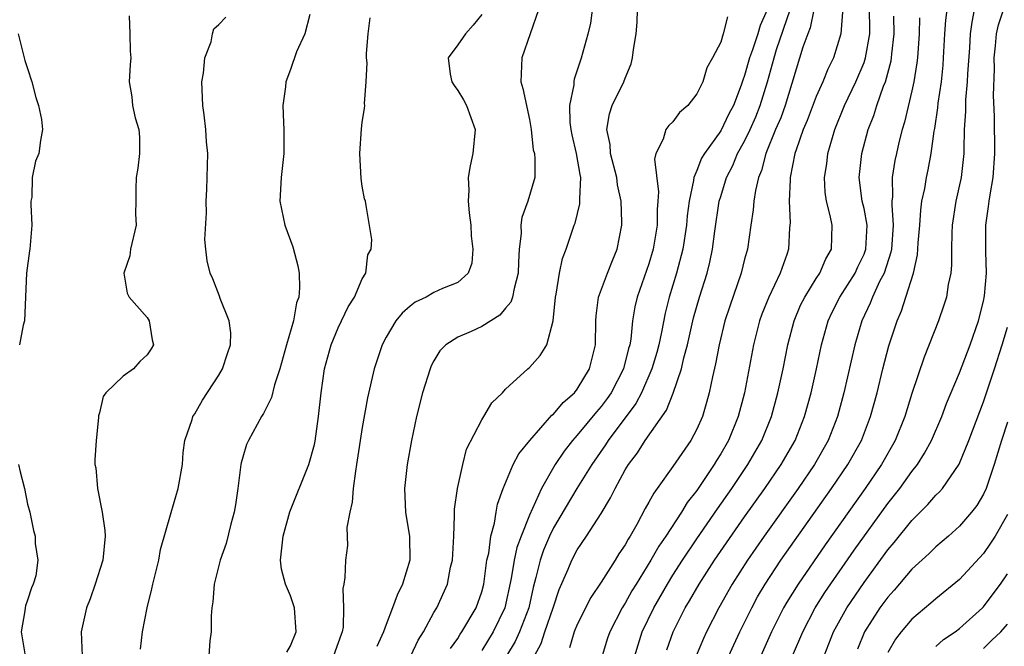
# Model space of a CAD drawing. Units: inches. Extents: x 2604000 to 2607000, y 1497000 to 1500000.
# Drawn here: x 2604166 to 2604249, y 1497598 to 1497650 of the extents above; entities that cross this region are included whole.
import ezdxf

# ---------------------------------------------------------------- set-up
doc = ezdxf.new("R2010")
doc.units = ezdxf.units.IN
doc.header["$MEASUREMENT"] = 0
doc.layers.add('LD26041497_2ft', color=71, linetype='Continuous')

msp = doc.modelspace()

# ---------------------------------------------------------------- linework, layer by layer
at = {"layer": 'LD26041497_2ft'}
for points, elevation in [([(2604209.755, 1497651), (2604208.368, 1497647), (2604208.265, 1497645), (2604208.448, 1497644.448), (2604209, 1497641.835), (2604209.145, 1497641), (2604209.32, 1497639.32), (2604209.406, 1497639), (2604209.456, 1497638.544), (2604209.441, 1497637), (2604208.866, 1497635), (2604208.352, 1497633.648), (2604208.289, 1497633), (2604208.309, 1497632.309), (2604208.146, 1497631), (2604208.074, 1497629.926), (2604208.061, 1497629), (2604207.706, 1497627.706), (2604207.581, 1497627), (2604207.439, 1497626.561), (2604207, 1497626.079), (2604206.514, 1497625.486), (2604205, 1497624.532), (2604204.119, 1497624.119), (2604203, 1497623.63), (2604201.991, 1497623), (2604201.509, 1497622.491), (2604201, 1497621.657), (2604200.766, 1497621.234), (2604200.673, 1497621), (2604200.037, 1497619), (2604199.531, 1497617), (2604199.125, 1497615), (2604198.773, 1497613), (2604198.528, 1497611), (2604198.609, 1497609), (2604198.963, 1497606.963), (2604198.975, 1497605), (2604198.383, 1497603), (2604197.922, 1497602.078), (2604197.528, 1497601), (2604197, 1497599.624), (2604196.78, 1497599), (2604196.231, 1497597.769)], 9248), ([(2604199.074, 1497597), (2604199.689, 1497598.311), (2604200.116, 1497599), (2604201, 1497600.608), (2604201.233, 1497601), (2604202.129, 1497603), (2604202.401, 1497604.401), (2604202.547, 1497605), (2604202.658, 1497607), (2604202.731, 1497608.731), (2604202.72, 1497609), (2604202.732, 1497609.268), (2604202.977, 1497611), (2604203.412, 1497613), (2604203.716, 1497614.284), (2604205, 1497616.738), (2604205.18, 1497617), (2604205.847, 1497618.153), (2604206.746, 1497619), (2604207, 1497619.28), (2604208.867, 1497621), (2604209, 1497621.108), (2604209.892, 1497622.108), (2604210.451, 1497623), (2604210.992, 1497625.008), (2604211.185, 1497627), (2604211.243, 1497627.243), (2604211.523, 1497629), (2604211.769, 1497630.231), (2604212.076, 1497631), (2604212.738, 1497633), (2604212.817, 1497633.183), (2604213.218, 1497634.782), (2604213.226, 1497635), (2604213.2, 1497635.2), (2604213.297, 1497637), (2604213.237, 1497637.237), (2604212.938, 1497639), (2604212.558, 1497640.558), (2604212.475, 1497641), (2604212.408, 1497641.592), (2604212.387, 1497643), (2604212.737, 1497644.737), (2604212.731, 1497645), (2604212.76, 1497645.24), (2604213, 1497645.901), (2604213.357, 1497647), (2604213.924, 1497649), (2604214.129, 1497649.871), (2604214.274, 1497651)], 9246), ([(2604202.381, 1497597.619), (2604203, 1497598.451), (2604203.202, 1497598.798), (2604203.351, 1497599), (2604204.538, 1497601), (2604205, 1497602.351), (2604205.169, 1497603), (2604205.439, 1497605), (2604205.584, 1497605.584), (2604205.762, 1497607), (2604206.075, 1497608.075), (2604206.216, 1497609), (2604206.335, 1497609.665), (2604206.799, 1497611), (2604207.628, 1497613), (2604208.112, 1497613.888), (2604209.017, 1497615), (2604210.879, 1497617.121), (2604211, 1497617.21), (2604211.813, 1497618.187), (2604212.758, 1497619), (2604213, 1497619.295), (2604214.03, 1497621), (2604214.532, 1497623), (2604214.551, 1497625), (2604214.571, 1497625.429), (2604214.763, 1497627), (2604215.515, 1497629), (2604215.941, 1497630.059), (2604216.35, 1497631), (2604216.732, 1497633), (2604216.741, 1497633.259), (2604216.659, 1497635), (2604216.375, 1497636.375), (2604216.304, 1497637), (2604215.79, 1497639), (2604215.749, 1497639.749), (2604215.479, 1497641), (2604215.695, 1497642.306), (2604215.931, 1497643), (2604216.892, 1497645), (2604217, 1497645.31), (2604217.511, 1497646.489), (2604217.63, 1497647), (2604217.702, 1497647.702), (2604217.938, 1497649), (2604218.005, 1497649.995), (2604218.05, 1497651)], 9244), ([(2604228.903, 1497651), (2604228.308, 1497649.692), (2604228.117, 1497649), (2604227.666, 1497647.666), (2604227.415, 1497647), (2604227, 1497645.511), (2604226.855, 1497645.145), (2604226.713, 1497644.713), (2604226.06, 1497643), (2604225.691, 1497642.309), (2604225, 1497640.898), (2604223.64, 1497639), (2604223.403, 1497638.597), (2604223, 1497637.582), (2604222.752, 1497637), (2604222.735, 1497636.735), (2604222.362, 1497635), (2604222.202, 1497633.798), (2604222.137, 1497633), (2604221.838, 1497631), (2604221.314, 1497629), (2604220.691, 1497627), (2604220.352, 1497625.648), (2604220.053, 1497624.053), (2604219.825, 1497623), (2604219.654, 1497622.346), (2604219.252, 1497621), (2604218.377, 1497619), (2604217.905, 1497618.095), (2604215.582, 1497615), (2604215.358, 1497614.642), (2604214.204, 1497613), (2604212.971, 1497611), (2604211, 1497607.692), (2604210.668, 1497607), (2604210.177, 1497605.823), (2604209.889, 1497605), (2604209.541, 1497603.541), (2604209.305, 1497602.695), (2604208.931, 1497601), (2604208.172, 1497599), (2604207.809, 1497598.191), (2604207.083, 1497597)], 9240), ([(2604209.43, 1497597), (2604209.976, 1497598.024), (2604210.294, 1497599), (2604210.976, 1497601), (2604211.472, 1497602.528), (2604212.237, 1497604.237), (2604212.545, 1497605), (2604213, 1497605.855), (2604213.771, 1497607), (2604215, 1497608.905), (2604215.788, 1497610.212), (2604216.168, 1497611), (2604217, 1497612.536), (2604217.275, 1497613), (2604218.027, 1497613.973), (2604218.691, 1497615), (2604220.476, 1497617.524), (2604221.038, 1497618.962), (2604221.717, 1497621), (2604221.925, 1497621.925), (2604222.222, 1497623), (2604222.735, 1497625.265), (2604223.221, 1497627), (2604223.861, 1497629), (2604224.093, 1497629.907), (2604224.324, 1497631), (2604224.516, 1497632.516), (2604224.884, 1497635), (2604225, 1497635.4), (2604225.494, 1497637), (2604226.006, 1497637.994), (2604226.422, 1497639), (2604227, 1497640.019), (2604227.464, 1497641), (2604227.932, 1497642.068), (2604228.313, 1497643), (2604228.921, 1497645), (2604229.47, 1497647), (2604229.686, 1497647.686), (2604230.818, 1497651)], 9238), ([(2604232.809, 1497651), (2604232.495, 1497649.504), (2604232.289, 1497649), (2604231.885, 1497647.885), (2604230.391, 1497643), (2604230.022, 1497641.978), (2604229.598, 1497641), (2604228.784, 1497639), (2604228.421, 1497637.579), (2604228.171, 1497637), (2604227.905, 1497635.905), (2604227.769, 1497635), (2604227.724, 1497634.277), (2604227.514, 1497633), (2604227.233, 1497631), (2604227, 1497630.157), (2604226.718, 1497629), (2604225.755, 1497626.245), (2604225.359, 1497625), (2604224.874, 1497623), (2604224.58, 1497621.42), (2604224.311, 1497620.311), (2604224.047, 1497619), (2604223.826, 1497618.174), (2604223.466, 1497617), (2604223, 1497615.94), (2604222.506, 1497615), (2604221, 1497612.817), (2604219.699, 1497611), (2604219.396, 1497610.604), (2604219, 1497609.843), (2604218.691, 1497609.309), (2604217.991, 1497607.99), (2604217.417, 1497607), (2604217.249, 1497606.751), (2604217, 1497606.279), (2604216.484, 1497605.516), (2604216.175, 1497605), (2604215, 1497603.166), (2604214.124, 1497601.876), (2604213, 1497599.626), (2604212.747, 1497599), (2604212.349, 1497597.651)], 9236), ([(2604217.824, 1497597), (2604218.085, 1497597.915), (2604218.427, 1497599), (2604219.395, 1497601), (2604220.54, 1497603), (2604221, 1497603.744), (2604221.799, 1497605), (2604223, 1497606.781), (2604224.721, 1497609.279), (2604225.928, 1497611), (2604227.285, 1497613), (2604228.446, 1497615), (2604229.259, 1497617), (2604229.795, 1497619), (2604230.221, 1497621), (2604230.624, 1497623), (2604231.144, 1497625), (2604231.694, 1497626.306), (2604232.036, 1497627), (2604233, 1497628.546), (2604233.3, 1497629), (2604233.806, 1497630.194), (2604234.279, 1497631), (2604234.328, 1497633), (2604234.176, 1497633.824), (2604233.864, 1497635), (2604233.756, 1497635.756), (2604233.701, 1497637), (2604233.876, 1497638.124), (2604233.979, 1497639), (2604234.568, 1497641), (2604235.375, 1497643), (2604236.321, 1497645), (2604237, 1497646.611), (2604237.134, 1497647), (2604237.475, 1497649), (2604237.446, 1497651.445)], 9232), ([(2604225.678, 1497597), (2604226.09, 1497597.91), (2604226.613, 1497599), (2604227.597, 1497601), (2604228.085, 1497601.915), (2604228.719, 1497603), (2604230.047, 1497605), (2604234.28, 1497611), (2604235.645, 1497613), (2604236.774, 1497615), (2604237.545, 1497617), (2604238.088, 1497619), (2604238.584, 1497621), (2604239.087, 1497622.913), (2604239.766, 1497625), (2604240.143, 1497625.857), (2604240.51, 1497627), (2604241.14, 1497629), (2604241.484, 1497630.516), (2604241.542, 1497631.542), (2604241.664, 1497633), (2604241.744, 1497634.256), (2604241.85, 1497635), (2604242.086, 1497636.086), (2604242.229, 1497637), (2604242.364, 1497637.636), (2604242.619, 1497639), (2604242.872, 1497640.872), (2604242.917, 1497641.083), (2604243.168, 1497642.832), (2604243.198, 1497643.198), (2604243.471, 1497645), (2604243.617, 1497646.383), (2604243.663, 1497647), (2604243.765, 1497649), (2604243.849, 1497650.151), (2604243.956, 1497651)], 9226), ([(2604246.214, 1497651), (2604246.008, 1497649.992), (2604245.888, 1497649), (2604245.826, 1497647.826), (2604245.664, 1497645.664), (2604245.642, 1497645), (2604245.496, 1497643.496), (2604245.487, 1497642.513), (2604245.391, 1497641), (2604245.343, 1497639.343), (2604245.349, 1497639), (2604245.133, 1497637), (2604244.692, 1497635), (2604244.367, 1497633), (2604244.334, 1497632.334), (2604244.306, 1497631), (2604244.312, 1497629.688), (2604244.254, 1497629), (2604244.054, 1497628.054), (2604243.903, 1497627), (2604243.69, 1497626.31), (2604243.235, 1497625), (2604242.042, 1497621.958), (2604241, 1497618.92), (2604240.405, 1497617), (2604239.595, 1497615), (2604238.449, 1497613), (2604237.082, 1497611), (2604233.737, 1497606.263), (2604231.488, 1497603), (2604230.529, 1497601.471), (2604230.265, 1497601), (2604229.263, 1497599), (2604228.361, 1497597)], 9224), ([(2604231.02, 1497597), (2604231.871, 1497599), (2604232.916, 1497601), (2604233.723, 1497602.277), (2604236.183, 1497605.817), (2604239, 1497609.742), (2604239.989, 1497611), (2604241, 1497612.412), (2604241.464, 1497613), (2604242.069, 1497613.931), (2604242.646, 1497615), (2604243.508, 1497617), (2604243.913, 1497618.087), (2604245, 1497620.672), (2604245.868, 1497623), (2604246.57, 1497625), (2604247, 1497626.653), (2604247.087, 1497627.087), (2604247.245, 1497629), (2604247.185, 1497630.815), (2604247.196, 1497633), (2604247.428, 1497634.571), (2604247.47, 1497635), (2604247.551, 1497635.552), (2604247.808, 1497637), (2604247.955, 1497639), (2604247.917, 1497642.083), (2604247.843, 1497643.843), (2604247.91, 1497646.09), (2604247.894, 1497647), (2604248.008, 1497648.008), (2604248.092, 1497649), (2604248.247, 1497649.753), (2604248.664, 1497651)], 9222), ([(2604175.497, 1497650.503), (2604175.559, 1497649), (2604175.57, 1497647.57), (2604175.631, 1497647), (2604175.582, 1497646.418), (2604175.505, 1497645), (2604175.725, 1497643.725), (2604175.778, 1497643), (2604176.01, 1497641.99), (2604176.314, 1497641), (2604176.355, 1497640.355), (2604176.372, 1497639), (2604176.223, 1497637.777), (2604176.077, 1497637), (2604176.042, 1497636.042), (2604176.054, 1497635), (2604176.033, 1497633.967), (2604176.077, 1497633), (2604175.614, 1497631), (2604175.546, 1497630.454), (2604175.042, 1497629), (2604175.328, 1497627.328), (2604175.505, 1497627), (2604177, 1497625.281), (2604177.171, 1497625), (2604177.425, 1497623.425), (2604177.529, 1497623), (2604177.338, 1497622.662), (2604177, 1497622.17), (2604176.389, 1497621.611), (2604175.852, 1497621), (2604175, 1497620.389), (2604173.544, 1497619), (2604173.316, 1497618.684), (2604173, 1497617.315), (2604172.928, 1497617.072), (2604172.926, 1497616.926), (2604172.721, 1497615), (2604172.626, 1497613.374), (2604172.629, 1497613), (2604172.702, 1497612.702), (2604172.837, 1497611), (2604173.246, 1497609), (2604173.468, 1497607.468), (2604173.491, 1497607), (2604173.29, 1497605), (2604172.656, 1497603), (2604172.226, 1497601.774), (2604171.919, 1497601), (2604171.477, 1497599), (2604171.553, 1497597)], 9258), ([(2604176.445, 1497597.555), (2604176.607, 1497599), (2604176.997, 1497601), (2604177.402, 1497602.598), (2604177.474, 1497603), (2604177.973, 1497605), (2604178.126, 1497605.874), (2604179, 1497608.971), (2604179.598, 1497611), (2604179.949, 1497613), (2604180.007, 1497613.993), (2604180.158, 1497615), (2604180.755, 1497616.755), (2604180.821, 1497617), (2604181, 1497617.244), (2604181.637, 1497618.363), (2604183, 1497620.466), (2604183.313, 1497621), (2604183.719, 1497622.281), (2604183.973, 1497623), (2604183.993, 1497623.993), (2604183.87, 1497625), (2604183.122, 1497626.878), (2604183.068, 1497627.068), (2604182.507, 1497628.507), (2604182.27, 1497629), (2604182.033, 1497630.032), (2604181.898, 1497631), (2604181.817, 1497631.817), (2604181.958, 1497634.042), (2604181.952, 1497635), (2604181.996, 1497635.995), (2604182.067, 1497639), (2604181.968, 1497639.968), (2604181.919, 1497641), (2604181.767, 1497642.233), (2604181.656, 1497643), (2604181.587, 1497645), (2604181.715, 1497645.714), (2604181.83, 1497647), (2604182.35, 1497648.35), (2604182.465, 1497649), (2604182.58, 1497649.42), (2604183, 1497649.782), (2604183.588, 1497650.412)], 9256), ([(2604190.622, 1497650.622), (2604190.184, 1497649), (2604189.508, 1497647.508), (2604189, 1497646.034), (2604188.605, 1497645), (2604188.571, 1497644.571), (2604188.367, 1497643), (2604188.403, 1497641.597), (2604188.441, 1497641), (2604188.45, 1497639), (2604188.214, 1497637), (2604188.107, 1497635), (2604188.534, 1497633), (2604189.202, 1497631.202), (2604189.612, 1497629.612), (2604189.725, 1497629), (2604189.76, 1497627.76), (2604189.69, 1497627), (2604189.501, 1497626.499), (2604189.248, 1497625), (2604188.664, 1497623), (2604188.108, 1497621), (2604187.665, 1497619.665), (2604187.412, 1497618.588), (2604186.75, 1497617.25), (2604186.584, 1497617), (2604185.481, 1497615), (2604185.327, 1497614.673), (2604185, 1497613.612), (2604184.865, 1497613.135), (2604184.843, 1497613), (2604184.578, 1497611), (2604184.382, 1497609.618), (2604184.279, 1497609), (2604184, 1497608), (2604183.61, 1497606.39), (2604183.117, 1497605), (2604182.614, 1497603), (2604182.5, 1497601.5), (2604182.416, 1497601), (2604182.35, 1497600.35), (2604182.348, 1497599), (2604182.247, 1497598.247), (2604182.153, 1497597)], 9254), ([(2604188.695, 1497597.305), (2604189, 1497597.838), (2604189.477, 1497599), (2604189.332, 1497601), (2604189, 1497602.003), (2604188.57, 1497603), (2604188.25, 1497604.25), (2604188.149, 1497605), (2604188.253, 1497605.747), (2604188.375, 1497607), (2604188.951, 1497609.049), (2604190.525, 1497613), (2604191, 1497614.671), (2604191.058, 1497614.942), (2604191.354, 1497617), (2604191.567, 1497619), (2604191.839, 1497621), (2604192.39, 1497623), (2604193, 1497624.434), (2604193.826, 1497626.174), (2604194.362, 1497627), (2604195, 1497628.506), (2604195.298, 1497629), (2604195.469, 1497630.531), (2604195.748, 1497631), (2604195.802, 1497631.802), (2604195.34, 1497634.66), (2604195.265, 1497635), (2604195.195, 1497635.195), (2604195, 1497636.258), (2604194.907, 1497636.907), (2604194.794, 1497639), (2604194.932, 1497641.068), (2604195, 1497641.587), (2604195.199, 1497642.801), (2604195.213, 1497643), (2604195.189, 1497643.189), (2604195.339, 1497645), (2604195.428, 1497646.572), (2604195.365, 1497647), (2604195.367, 1497647.367), (2604195.492, 1497649), (2604195.659, 1497650.341)], 9252), ([(2604205, 1497650.636), (2604204.28, 1497649.72), (2604203.654, 1497649), (2604203, 1497648.082), (2604202.202, 1497647), (2604202.353, 1497645.647), (2604202.5, 1497645), (2604202.688, 1497644.689), (2604203, 1497644.276), (2604203.488, 1497643.488), (2604203.736, 1497643), (2604204.457, 1497641), (2604204.25, 1497639), (2604204.028, 1497637.972), (2604203.867, 1497637), (2604203.928, 1497635.928), (2604203.88, 1497635), (2604203.953, 1497634.047), (2604204.083, 1497633), (2604204.113, 1497632.113), (2604204.265, 1497631), (2604204.173, 1497629.827), (2604203.87, 1497629), (2604203, 1497628.223), (2604201.71, 1497627.71), (2604201, 1497627.376), (2604200.339, 1497627), (2604199.434, 1497626.566), (2604199, 1497626.241), (2604198.339, 1497625.661), (2604197.809, 1497625), (2604197, 1497623.636), (2604196.663, 1497623), (2604196, 1497621), (2604195.443, 1497618.557), (2604195, 1497616.074), (2604194.534, 1497613), (2604194.434, 1497612.434), (2604194.233, 1497611), (2604194.155, 1497609.844), (2604193.956, 1497609), (2604193.725, 1497607.726), (2604193.772, 1497606.228), (2604193.597, 1497605), (2604193.551, 1497603.551), (2604193.465, 1497603), (2604193.364, 1497602.636), (2604193.438, 1497601), (2604193.4, 1497599.4), (2604193.323, 1497599), (2604193.231, 1497598.768), (2604193, 1497598.074), (2604192.599, 1497597)], 9250), ([(2604225.567, 1497650.433), (2604225.222, 1497649), (2604225, 1497648.315), (2604224.322, 1497647), (2604223.832, 1497646.168), (2604223.497, 1497645), (2604223, 1497643.981), (2604222.241, 1497643), (2604221.567, 1497642.433), (2604221, 1497641.66), (2604220.66, 1497641.34), (2604220.414, 1497641), (2604220.199, 1497640.2), (2604219.586, 1497639), (2604219.473, 1497638.527), (2604219.803, 1497635.802), (2604219.753, 1497635), (2604219.686, 1497634.314), (2604219.674, 1497633), (2604219.361, 1497631), (2604219, 1497629.771), (2604218.021, 1497627), (2604217.827, 1497626.173), (2604217.634, 1497625), (2604217.474, 1497623.474), (2604217.386, 1497623), (2604217.294, 1497622.706), (2604216.854, 1497621), (2604215.825, 1497619), (2604215.493, 1497618.507), (2604215, 1497617.845), (2604214.605, 1497617.395), (2604213, 1497615.437), (2604212.606, 1497615), (2604211.897, 1497614.103), (2604211.159, 1497613), (2604210, 1497611), (2604209, 1497608.766), (2604208.3, 1497607), (2604207.953, 1497606.047), (2604207.724, 1497605), (2604207.474, 1497603.474), (2604206.941, 1497601), (2604205.968, 1497599), (2604205, 1497597.449)], 9242), ([(2604235.195, 1497650.805), (2604235.048, 1497649), (2604234.444, 1497647), (2604233.959, 1497646.042), (2604233.56, 1497645), (2604233, 1497643.773), (2604232.242, 1497641.758), (2604231.911, 1497641), (2604231.316, 1497639.316), (2604231.22, 1497639), (2604230.83, 1497637), (2604230.803, 1497636.804), (2604230.721, 1497635), (2604230.809, 1497633.191), (2604230.773, 1497632.773), (2604230.69, 1497631), (2604230.544, 1497630.545), (2604229.993, 1497629), (2604229.02, 1497626.98), (2604228.449, 1497625.551), (2604228.263, 1497625), (2604227.759, 1497623), (2604226.988, 1497619), (2604226.459, 1497617), (2604225.642, 1497615), (2604225, 1497613.881), (2604224.659, 1497613.341), (2604224.465, 1497613), (2604223, 1497610.822), (2604222.197, 1497609.803), (2604221.716, 1497609), (2604220.402, 1497607), (2604219.828, 1497606.172), (2604219.163, 1497605), (2604217.926, 1497603), (2604217.578, 1497602.422), (2604217, 1497601.396), (2604216.746, 1497601), (2604215.716, 1497599), (2604215.54, 1497598.46), (2604215.095, 1497597)], 9234), ([(2604220.495, 1497597.505), (2604221.016, 1497599), (2604222.042, 1497601), (2604222.403, 1497601.597), (2604223.192, 1497603), (2604224.482, 1497605), (2604227, 1497608.616), (2604228.692, 1497611), (2604230.068, 1497613), (2604231.225, 1497615), (2604232.023, 1497617), (2604232.566, 1497619), (2604233.022, 1497621), (2604233.448, 1497623), (2604233.991, 1497625), (2604234.312, 1497625.688), (2604234.982, 1497627), (2604236.249, 1497629), (2604236.48, 1497629.52), (2604237, 1497630.584), (2604237.156, 1497631), (2604237.251, 1497633), (2604237, 1497634.387), (2604236.855, 1497635), (2604236.587, 1497637), (2604236.812, 1497639), (2604237.355, 1497641), (2604237.818, 1497642.182), (2604238.067, 1497643), (2604238.633, 1497644.633), (2604238.783, 1497645), (2604239.264, 1497646.736), (2604239.305, 1497647), (2604239.329, 1497647.329), (2604239.528, 1497649), (2604239.503, 1497650.497)], 9230), ([(2604241.642, 1497650.358), (2604241.613, 1497649), (2604241.475, 1497647), (2604241.429, 1497646.571), (2604241.164, 1497645), (2604241, 1497644.233), (2604240.389, 1497641.611), (2604240.19, 1497641), (2604239.91, 1497639.91), (2604239.704, 1497639), (2604239.58, 1497638.42), (2604239.358, 1497637), (2604239.38, 1497635.38), (2604239.331, 1497635), (2604239.312, 1497634.688), (2604239.431, 1497633), (2604239.285, 1497631), (2604239.246, 1497630.754), (2604238.671, 1497629), (2604238.299, 1497628.299), (2604237.7, 1497627), (2604237.513, 1497626.486), (2604236.804, 1497625), (2604236.242, 1497623), (2604235.319, 1497619), (2604234.783, 1497617), (2604233.998, 1497615), (2604232.855, 1497613), (2604231.482, 1497611), (2604228.635, 1497607), (2604227.238, 1497605), (2604225.953, 1497603), (2604224.846, 1497601), (2604223.814, 1497599), (2604223.551, 1497598.449), (2604222.952, 1497597)], 9228), ([(2604166.219, 1497649), (2604166.771, 1497646.771), (2604167, 1497646.113), (2604167.344, 1497645), (2604167.679, 1497643.679), (2604167.909, 1497643), (2604168.155, 1497641.845), (2604168.238, 1497641), (2604168.074, 1497640.074), (2604167.93, 1497639), (2604167.642, 1497638.358), (2604167.372, 1497637), (2604167.338, 1497635.338), (2604167.27, 1497635), (2604167.262, 1497634.738), (2604167.354, 1497633), (2604167.184, 1497631), (2604167.15, 1497630.85), (2604166.906, 1497629), (2604166.727, 1497625), (2604166.636, 1497624.636), (2604166.323, 1497623)], 9260), ([(2604233.655, 1497597), (2604234.457, 1497599), (2604235.551, 1497601), (2604237, 1497603.126), (2604239, 1497605.848), (2604239.532, 1497606.468), (2604241, 1497608.305), (2604242.349, 1497609.651), (2604243, 1497610.416), (2604243.305, 1497610.695), (2604243.56, 1497611), (2604244.967, 1497613.033), (2604245.771, 1497615), (2604247, 1497618.22), (2604247.93, 1497621), (2604248.562, 1497623), (2604249, 1497624.472)], 9220), ([(2604249, 1497616.524), (2604248.5, 1497615), (2604247.89, 1497613), (2604247.217, 1497611), (2604247, 1497610.526), (2604246.432, 1497609.568), (2604245.995, 1497609), (2604245, 1497607.833), (2604244.059, 1497607), (2604243, 1497606.108), (2604242.448, 1497605.552), (2604241, 1497604.231), (2604239.521, 1497602.479), (2604239, 1497601.913), (2604238.331, 1497601), (2604237.051, 1497599), (2604236.446, 1497597.554)], 9218), ([(2604166.243, 1497613), (2604166.381, 1497612.381), (2604166.749, 1497611), (2604167, 1497609.676), (2604167.189, 1497609), (2604167.479, 1497607.479), (2604167.62, 1497607), (2604167.615, 1497606.385), (2604167.84, 1497605), (2604167.674, 1497603.674), (2604167.472, 1497603), (2604167.314, 1497602.686), (2604167, 1497601.642), (2604166.826, 1497601.174), (2604166.782, 1497601), (2604166.752, 1497600.752), (2604166.46, 1497599), (2604166.79, 1497597)], 9260), ([(2604249, 1497608.806), (2604247.967, 1497607), (2604247.594, 1497606.406), (2604247, 1497605.557), (2604245, 1497603.389), (2604243, 1497601.759), (2604242.6, 1497601.4), (2604241, 1497600.058), (2604240.102, 1497599), (2604239.624, 1497598.376), (2604239, 1497597.277)], 9216), ([(2604243, 1497597.772), (2604243.647, 1497598.353), (2604244.632, 1497599), (2604245, 1497599.275), (2604246.901, 1497601), (2604247, 1497601.103), (2604247.814, 1497602.186), (2604248.408, 1497603), (2604249, 1497603.864)], 9214), ([(2604247, 1497597.596), (2604247.698, 1497598.302), (2604248.441, 1497599), (2604249, 1497599.638)], 9212)]:
    msp.add_lwpolyline(points, dxfattribs=dict(at, elevation=elevation))

doc.saveas('drawing.dxf')
